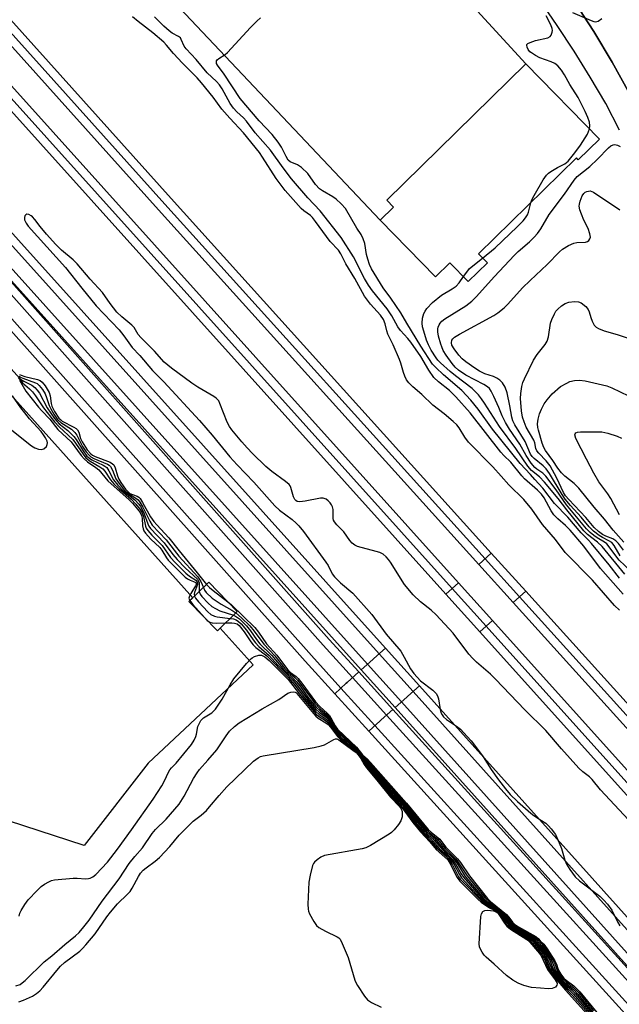
# Model space of a CAD drawing. Units: inches. Extents: x 1267763 to 1273763, y 513453 to 517453.
# Drawn here: x 1271744 to 1271921, y 515107 to 515397 of the extents above; entities that cross this region are included whole.
import ezdxf

# ---------------------------------------------------------------- set-up
doc = ezdxf.new("R2010")
doc.units = ezdxf.units.IN
doc.header["$MEASUREMENT"] = 0
for name, color, linetype in [('BLDG-Footprint', 5, 'Continuous'), ('TRANS-Hidden Railroad Centerline-Metro', 1, 'Continuous'), ('TRANS-Parking Lot', 4, 'Continuous'), ('TRANS-Railroad Bed', 1, 'Continuous'), ('TRANS-Railroad Centerline', 1, 'Continuous'), ('TRANS-Road', 130, 'Continuous'), ('TRANS-Street Sidewalk', 7, 'Continuous'), ('Undefined', 1, 'Continuous')]:
    doc.layers.add(name, color=color, linetype=linetype)

msp = doc.modelspace()

# ---------------------------------------------------------------- linework, layer by layer
at = {"layer": 'BLDG-Footprint'}
for points, elevation in [([(1271914.7, 515362.25), (1271908.45, 515356.13), (1271907.92, 515356.68), (1271879.04, 515328.39), (1271881.63, 515325.75), (1271876.01, 515320.24), (1271870.57, 515325.79), (1271866.33, 515321.64), (1271849.98, 515338.33), (1271853.92, 515342.19), (1271851.92, 515344.24), (1271892.96, 515384.44)], 435.94), ([(1271807.84, 515222.88), (1271801.97, 515217.16), (1271793.57, 515225.8), (1271799.45, 515231.51)], 448.76)]:
    msp.add_lwpolyline(points, close=True, dxfattribs=dict(at, elevation=elevation))
at = {"layer": 'TRANS-Hidden Railroad Centerline-Metro'}
for p, q in [((1271880.95, 515238.44), (1271891.08, 515227.23)), ((1271871.22, 515229.7), (1271881.3, 515218.5)), ((1271849.71, 515210.4), (1271859.73, 515199.25)), ((1271846.29, 515207.32), (1271856.31, 515196.17)), ((1271841.83, 515203.37), (1271851.88, 515192.29)), ((1271838.43, 515200.27), (1271848.47, 515189.2))]:
    msp.add_line(p, q, dxfattribs=at)
at = {"layer": 'TRANS-Parking Lot'}
msp.add_lwpolyline([(1271870.93, 515408.58), (1271892.96, 515384.44), (1271851.92, 515344.24), (1271853.92, 515342.19), (1271849.98, 515338.33), (1271782.38, 515410.03)], dxfattribs=at)
msp.add_polyline3d([(1271669.79, 515366.2, 0), (1271794.73, 515226.92, 0), (1271793.57, 515225.8, 0), (1271801.97, 515217.16, 0), (1271802.77, 515217.94, 0), (1271812.5, 515207.1, 0), (1271781.57, 515178.1, 0), (1271762.71, 515153.78, 0), (1271709.2, 515171.25, 0)], dxfattribs=at)
at = {"layer": 'TRANS-Railroad Bed'}
for points in [[(1271882.8, 515240.12), (1271879.09, 515236.77), (1271784.57, 515341.38), (1270649.3, 516606.21), (1270607.84, 516653.61), (1270597.37, 516666.04), (1270571.66, 516696.52), (1270568.81, 516699.89), (1270547.79, 516725.67), (1270549.73, 516727.25), (1270551.67, 516728.83), (1270572.66, 516703.09), (1270575.48, 516699.74), (1270601.19, 516669.26), (1270611.64, 516656.87), (1270653.04, 516609.53), (1271788.29, 515344.72)], [(1271873.08, 515231.37), (1271869.36, 515228.03), (1271704.81, 515410.92), (1270668.75, 516564.09), (1270621.88, 516615.68), (1270590.88, 516651.33), (1270590.84, 516651.37), (1270580.74, 516663.57), (1270556.37, 516693.03), (1270553.71, 516696.23), (1270536.62, 516716.87), (1270536.59, 516716.92), (1270531.73, 516723.1), (1270535.65, 516726.19), (1270540.5, 516720.04), (1270557.57, 516699.42), (1270560.22, 516696.21), (1270584.6, 516666.76), (1270594.67, 516654.59), (1270625.63, 516618.99), (1270672.46, 516567.45), (1271708.53, 515414.26)], [(1271892.94, 515228.9), (1271889.23, 515225.55), (1271879.09, 515236.77), (1271882.8, 515240.12)], [(1271883.16, 515220.17), (1271879.44, 515216.83), (1271869.36, 515228.03), (1271873.08, 515231.37)], [(1272096.25, 515003.9), (1272092.54, 515000.55), (1271889.23, 515225.55), (1271892.94, 515228.9)], [(1272072.29, 515010.01), (1272068.57, 515006.67), (1271879.44, 515216.83), (1271883.16, 515220.17)], [(1271861.59, 515200.92), (1271858.17, 515197.84), (1271857.87, 515197.58), (1271854.45, 515194.5), (1271844.43, 515205.65), (1271847.85, 515208.73), (1271848.15, 515209), (1271851.57, 515212.07)], [(1271853.73, 515193.97), (1271850.32, 515190.88), (1271850.03, 515190.61), (1271846.62, 515187.52), (1271836.58, 515198.59), (1271839.98, 515201.68), (1271840.28, 515201.95), (1271843.69, 515205.05)], [(1271861.59, 515200.92), (1272021.37, 515023.02), (1272017.95, 515019.95), (1272017.65, 515019.68), (1272014.44, 515016.8), (1272014.22, 515016.61), (1272000.18, 515032.24), (1271996.91, 515029.28), (1271996.62, 515029.01), (1271993.21, 515025.92), (1271846.62, 515187.52), (1271850.03, 515190.61), (1271850.32, 515190.88), (1271853.73, 515193.97), (1271974.92, 515060.37), (1271854.45, 515194.5), (1271857.87, 515197.58), (1271858.17, 515197.84)]]:
    msp.add_lwpolyline(points, close=True, dxfattribs=at)
msp.add_polyline3d([(1270965.14, 516210.75, 0), (1271365.54, 515752.44, 0), (1271851.57, 515212.07, 0), (1271848.15, 515209, 0), (1271847.85, 515208.73, 0), (1271844.43, 515205.65, 0), (1271707.89, 515357.46, 0), (1271835, 515214.62, 0), (1271843.69, 515205.05, 0), (1271840.28, 515201.95, 0), (1271839.98, 515201.68, 0), (1271836.58, 515198.59, 0), (1271827.86, 515208.2, 0), (1271614.27, 515448.23, 0), (1271544.54, 515523.7, 0), (1271473.52, 515597.91, 0), (1271329.63, 515740.67, 0), (1271040.4, 516036.75, 0), (1271040.33, 516036.83, 0), (1270911.16, 516181.56, 0)], dxfattribs=at)
at = {"layer": 'TRANS-Railroad Centerline'}
for p, q in [((1272094.39, 515002.22), (1271891.08, 515227.23)), ((1271881.3, 515218.5), (1272070.43, 515008.34)), ((1272019.51, 515021.35), (1271859.73, 515199.25)), ((1272016.08, 515018.28), (1271856.31, 515196.17)), ((1271851.88, 515192.29), (1271998.47, 515030.69)), ((1271848.47, 515189.2), (1271995.06, 515027.6))]:
    msp.add_line(p, q, dxfattribs=at)
for points in [[(1271846.29, 515207.32), (1271360.23, 515747.74), (1270951.81, 516215.22), (1270750.49, 516438.16), (1270615.89, 516581.26), (1270584.26, 516612.62), (1270550.37, 516645.84), (1270537.61, 516660.01), (1270514.89, 516685.21), (1270512.16, 516688.24), (1270505.12, 516696.06), (1270486.86, 516717.05), (1270461.38, 516746.34), (1270418.52, 516797.38), (1270376.57, 516849.15), (1270335.5, 516901.69), (1270204.46, 517084.14), (1270161.6, 517149.76), (1270131.07, 517198.66), (1270101.41, 517248.09), (1270072.61, 517298.02), (1270044.69, 517348.44), (1270017.65, 517399.35), (1269990.49, 517452.77)], [(1271849.71, 515210.4), (1271363.67, 515750.79), (1270955.24, 516218.27), (1270753.87, 516441.28), (1270619.19, 516584.47), (1270587.49, 516615.9), (1270553.7, 516649.02), (1270543.23, 516660.64), (1270520.1, 516686.3), (1270517.38, 516689.32), (1270508.56, 516699.11), (1270492.21, 516717.92), (1270464.88, 516749.33), (1270422.08, 516800.3), (1270380.17, 516852.02), (1270339.18, 516904.45), (1270208.26, 517086.74), (1270165.48, 517152.24), (1270135, 517201.07), (1270105.37, 517250.42), (1270076.62, 517300.28), (1270048.73, 517350.64), (1270021.74, 517401.47), (1269995.63, 517452.77)], [(1270549.73, 516727.25), (1270570.73, 516701.49), (1270573.57, 516698.13), (1270599.28, 516667.65), (1270609.74, 516655.24), (1270651.17, 516607.87), (1271786.43, 515343.05), (1271880.95, 515238.44)], [(1270533.69, 516724.64), (1270538.55, 516718.47), (1270555.64, 516697.83), (1270558.29, 516694.62), (1270582.67, 516665.17), (1270592.76, 516652.97), (1270623.75, 516617.34), (1270670.6, 516565.77), (1271706.67, 515412.59), (1271871.22, 515229.7)], [(1271841.83, 515203.37), (1271833.14, 515212.94), (1271619.54, 515452.99), (1271549.71, 515528.56), (1271478.56, 515602.91), (1271334.68, 515745.67), (1271045.55, 516041.64), (1270916.45, 516186.3)], [(1271838.43, 515200.27), (1271829.72, 515209.87), (1271616.13, 515449.9), (1271546.36, 515525.41), (1271475.28, 515599.68), (1271331.41, 515742.43), (1271042.19, 516038.5), (1270913.02, 516183.23)]]:
    msp.add_lwpolyline(points, dxfattribs=at)
at = {"layer": 'TRANS-Road'}
msp.add_lwpolyline([(1271969.56, 515372.44), (1271932.75, 515356.84), (1271928.35, 515366.39), (1271923.53, 515375.75), (1271921.05, 515380.38), (1271918.43, 515384.94), (1271913.06, 515393.99), (1271907.3, 515402.78), (1271904.34, 515407.14), (1271901.26, 515411.4), (1271894.98, 515419.83), (1271887.21, 515429.33), (1271886.02, 515430.75), (1271922.12, 515464.16), (1271942.46, 515435.09), (1271946.65, 515428.23), (1271947.98, 515425.91), (1271950.48, 515421.18), (1271952.86, 515416.38), (1271953.96, 515413.93), (1271957.09, 515406.54)], close=True, dxfattribs=at)
at = {"layer": 'TRANS-Street Sidewalk'}
for points in [[(1271920.62, 515364.86), (1271916.58, 515372.73), (1271911.99, 515380.53), (1271907.21, 515388.21), (1271902.24, 515395.78), (1271897.09, 515403.22)], [(1271907.3, 515402.78), (1271913.06, 515393.99), (1271918.43, 515384.94), (1271921.05, 515380.38), (1271923.53, 515375.75), (1271928.35, 515366.39), (1271932.75, 515356.84), (1271934.95, 515351.72), (1271938.9, 515341.96), (1271940.73, 515337.04), (1271944.14, 515327.09), (1271945.74, 515322.08), (1271947.22, 515317.03), (1271948.64, 515311.97), (1271954.44, 515289.38), (1271963.81, 515263.64), (1271972.51, 515239.71), (1271981.35, 515216.35), (1271992.77, 515187.96), (1272009.88, 515155.53), (1272033.71, 515119.08), (1272060.91, 515083.35)]]:
    msp.add_lwpolyline(points, dxfattribs=at)
at = {"layer": 'Undefined'}
msp.add_line((1271798.18, 515221.07, 438), (1271798.98, 515220.24, 438), dxfattribs=at)
for points, elevation in [([(1271920.65, 515223.27), (1271919.19, 515224.66), (1271912.61, 515232.13), (1271904.62, 515240.3), (1271901.77, 515244.14), (1271897.93, 515248.53), (1271894.76, 515253.05), (1271892.43, 515255.95), (1271887.95, 515260.2), (1271885.73, 515262.85), (1271883.23, 515265.59), (1271876.02, 515272.88), (1271874.94, 515274.33), (1271873.31, 515277.03), (1271872.58, 515277.95), (1271871.52, 515278.95), (1271868.84, 515281.23), (1271865.56, 515283.79), (1271862.33, 515286.9), (1271859.62, 515289.17), (1271858.48, 515290.34), (1271857.81, 515291.22), (1271857.25, 515292.26), (1271856.84, 515293.37), (1271856.13, 515296.16), (1271855.75, 515297.25), (1271853.8, 515301.56), (1271852.24, 515304.68), (1271851.93, 515305.7), (1271851.5, 515307.76), (1271851, 515309.05), (1271850.07, 515310.34), (1271847.13, 515313.52), (1271845.37, 515315.94), (1271842.49, 515321.14), (1271839.88, 515325.48), (1271838.42, 515328.39), (1271837.73, 515329.47), (1271835.28, 515332.05), (1271830.95, 515337.97), (1271830.03, 515339.11), (1271829.42, 515339.69), (1271827.48, 515341.05), (1271826.7, 515341.73), (1271821.96, 515347.06), (1271819.27, 515350.66), (1271815.31, 515356.96), (1271814.36, 515358.3), (1271809.69, 515364.11), (1271805.62, 515368.42), (1271803.32, 515371.12), (1271800.73, 515374.62), (1271797.32, 515378.9), (1271795.96, 515380.36), (1271791.65, 515384.67), (1271789.06, 515387.48), (1271786.99, 515389.97), (1271786.15, 515390.83), (1271782.89, 515393.64), (1271778.56, 515396.94), (1271776.92, 515398.35)], 430), ([(1271921.75, 515227.98), (1271915.03, 515235.53), (1271910.09, 515242.11), (1271906.03, 515246.85), (1271904.73, 515248.22), (1271902.39, 515250.23), (1271901.26, 515251.43), (1271900.45, 515252.57), (1271898.36, 515256.43), (1271897.63, 515257.49), (1271896.4, 515258.71), (1271892.58, 515262.05), (1271891.81, 515262.87), (1271888.54, 515266.9), (1271886.49, 515268.94), (1271885.64, 515269.9), (1271876.58, 515281.5), (1271872.28, 515286.23), (1271870.48, 515288.08), (1271867.19, 515290.64), (1271865.88, 515291.94), (1271864.34, 515294.03), (1271861.96, 515298.11), (1271859.05, 515302.3), (1271858.19, 515303.42), (1271856.02, 515305.83), (1271855.18, 515306.9), (1271853.41, 515310.11), (1271852.03, 515312.19), (1271847.77, 515317.5), (1271846.56, 515319.13), (1271845.39, 515321.1), (1271842.15, 515327.47), (1271838.46, 515333.24), (1271832.32, 515341.07), (1271828.69, 515344.9), (1271823.86, 515350.55), (1271821.36, 515353.74), (1271817.66, 515358.95), (1271813.07, 515364.07), (1271810.57, 515367.52), (1271809.63, 515368.49), (1271807.67, 515370.29), (1271806.7, 515371.37), (1271805.7, 515372.78), (1271803.34, 515377.1), (1271802.59, 515378.25), (1271801.72, 515379.27), (1271798.95, 515381.79), (1271795.7, 515385.72), (1271792.79, 515388.84), (1271792.19, 515389.72), (1271791.33, 515391.68), (1271791.05, 515392.12), (1271790.54, 515392.55), (1271788.66, 515393.53), (1271787.73, 515394.2), (1271786.2, 515395.55), (1271783.4, 515398.29)], 432), ([(1271920.58, 515232.69), (1271917.53, 515236.66), (1271912.39, 515242.9), (1271911.46, 515243.92), (1271909.29, 515246.05), (1271905.38, 515250.72), (1271901.46, 515254.72), (1271897.97, 515259.29), (1271895.68, 515261.8), (1271894.37, 515263.34), (1271891.3, 515266.57), (1271883.15, 515276.65), (1271878.87, 515282.58), (1271876.77, 515285.22), (1271874.05, 515288.03), (1271868.65, 515292.68), (1271866.39, 515294.82), (1271865.43, 515295.84), (1271861.98, 515301.17), (1271857.83, 515307.99), (1271856.13, 515310.98), (1271853.17, 515315.28), (1271850.86, 515318.4), (1271847.48, 515323.99), (1271846.85, 515325.27), (1271846.33, 515326.85), (1271846.01, 515328.21), (1271845.48, 515331.42), (1271845.02, 515332.78), (1271844.38, 515334.07), (1271843.1, 515336.02), (1271839.74, 515341.73), (1271838.51, 515343.17), (1271837.02, 515344.57), (1271836.05, 515345.23), (1271832.98, 515346.95), (1271832.06, 515347.62), (1271830.96, 515348.84), (1271828.64, 515352.06), (1271826.77, 515353.9), (1271825.61, 515354.68), (1271823.49, 515355.52), (1271822.89, 515356.03), (1271822.23, 515357.08), (1271820.9, 515359.88), (1271819.93, 515361.33), (1271818.09, 515363.62), (1271814.26, 515367.65), (1271808.65, 515374.23), (1271803.94, 515381.38), (1271801.96, 515384.07), (1271801.74, 515384.53), (1271801.66, 515384.98), (1271801.74, 515385.35), (1271801.94, 515385.66), (1271802.4, 515386.05), (1271804.29, 515387.18), (1271804.96, 515387.76), (1271811.74, 515395.2), (1271813.6, 515397.07), (1271814.69, 515398.03)], 434), ([(1271911.75, 515365.25), (1271911.86, 515366.16), (1271911.73, 515367.27), (1271911.3, 515368.59), (1271910.51, 515370.42), (1271908.46, 515374.52), (1271905.92, 515378.38), (1271904.44, 515381.17), (1271903.48, 515382.58), (1271902.38, 515383.89), (1271901.52, 515384.59), (1271900.47, 515385.05), (1271897.16, 515386.24), (1271895.85, 515386.9), (1271894.61, 515387.66), (1271894.18, 515388.03), (1271893.7, 515388.67), (1271893.37, 515389.35), (1271893.25, 515389.98), (1271893.3, 515390.16), (1271893.56, 515390.46), (1271894.22, 515390.8), (1271895.84, 515391.32), (1271899.49, 515392.16), (1271900.15, 515392.53), (1271900.44, 515392.9), (1271900.78, 515393.83), (1271900.83, 515394.33), (1271900.77, 515394.86), (1271900.35, 515395.94), (1271898.94, 515398.59)], 436), ([(1271906.78, 515399.63), (1271912.24, 515397.25), (1271913.05, 515396.98), (1271913.58, 515396.89), (1271914.31, 515397.06), (1271915.45, 515397.86)], 436), ([(1271894.43, 515343.46), (1271894.77, 515344.32), (1271895.47, 515345.61), (1271898.13, 515350.2), (1271899.1, 515351.66), (1271899.7, 515352.25), (1271900.4, 515352.74), (1271902.37, 515353.92), (1271904.54, 515354.98), (1271905.43, 515355.75), (1271907.44, 515358.22), (1271909.09, 515360.49), (1271911.13, 515363.71), (1271911.51, 515364.49), (1271911.75, 515365.25)], 436), ([(1271923.88, 515234.82), (1271920.54, 515238.05), (1271916.87, 515242.81), (1271916.18, 515243.34), (1271914.01, 515244.64), (1271913.06, 515245.3), (1271911.95, 515246.22), (1271910.92, 515247.24), (1271904.95, 515254.35), (1271901.89, 515258.8), (1271898.84, 515262.8), (1271897.99, 515263.69), (1271896.22, 515264.84), (1271895.61, 515265.32), (1271894.54, 515266.64), (1271893.12, 515268.86), (1271891.23, 515272.23), (1271888.19, 515276.71), (1271886.98, 515278.65), (1271885.99, 515280.64), (1271885.05, 515283.08), (1271883.55, 515286.32), (1271882.74, 515287.91), (1271882.25, 515288.63), (1271881.67, 515289.16), (1271880.55, 515289.86), (1271875.24, 515292.58), (1271873.16, 515294.06), (1271872.15, 515294.99), (1271871.25, 515296.01), (1271869.51, 515298.49), (1271868.64, 515299.9), (1271868.15, 515300.93), (1271867.88, 515301.72), (1271867.24, 515304.14), (1271867, 515305.43), (1271866.97, 515306.28), (1271867.07, 515306.79), (1271867.37, 515307.5), (1271867.67, 515307.92), (1271868.21, 515308.5), (1271869.05, 515309.2), (1271875.26, 515313.03), (1271877.07, 515314.45), (1271878.28, 515315.7), (1271883.74, 515321.74), (1271889.58, 515327.95), (1271890.76, 515329.06), (1271894.04, 515331.9), (1271895.47, 515333.29), (1271896.39, 515334.38), (1271897.38, 515335.76), (1271899.87, 515339.96), (1271904.4, 515346), (1271907.21, 515350.18), (1271908.09, 515351.21), (1271911.85, 515354.21), (1271914.15, 515356.35), (1271917.42, 515359.68), (1271918.07, 515360.23), (1271918.77, 515360.59), (1271919.28, 515360.63), (1271920.08, 515360.46), (1271920.83, 515360.09)], 438), ([(1271920.86, 515239.32), (1271919.02, 515242.32), (1271918.31, 515243.18), (1271917.5, 515243.75), (1271915.59, 515244.69), (1271914.61, 515245.28), (1271912.99, 515246.56), (1271911.7, 515247.85), (1271909.28, 515250.73), (1271906.14, 515254.18), (1271904.63, 515255.98), (1271903.69, 515257.38), (1271899.93, 515263.6), (1271899.02, 515264.93), (1271898.12, 515265.87), (1271895.41, 515268.03), (1271894.81, 515268.64), (1271894.37, 515269.28), (1271892.74, 515273.03), (1271889.73, 515277.92), (1271889.13, 515279.12), (1271888.85, 515280.17), (1271888.26, 515283.57), (1271887.46, 515287.36), (1271886.84, 515289.03), (1271886.14, 515290.32), (1271885.36, 515291.1), (1271884.45, 515291.73), (1271883.44, 515292.16), (1271880.88, 515293.03), (1271879.36, 515293.75), (1271877.89, 515294.64), (1271875.28, 515296.52), (1271874.15, 515297.44), (1271873.21, 515298.48), (1271871.81, 515300.36), (1271871.17, 515301.5), (1271871.03, 515302.16), (1271871.14, 515302.89), (1271871.4, 515303.3), (1271871.96, 515303.81), (1271873.39, 515304.68), (1271883.57, 515310.2), (1271884.76, 515311.02), (1271886.6, 515312.5), (1271887.68, 515313.55), (1271892.03, 515318.36), (1271894.29, 515320.58), (1271899.29, 515325.25), (1271902.91, 515329.01), (1271903.77, 515329.8), (1271905.55, 515330.87), (1271907.17, 515331.59), (1271908.02, 515331.74), (1271910.61, 515331.83), (1271911.2, 515332.03), (1271911.59, 515332.36), (1271911.87, 515332.8), (1271912.03, 515333.3), (1271911.91, 515334.3), (1271911.34, 515335.85), (1271910.13, 515338.35), (1271909.39, 515340.12), (1271908.94, 515341.43), (1271908.76, 515342.5), (1271908.78, 515343.05), (1271908.97, 515343.91), (1271909.62, 515345.56), (1271910.09, 515346.25), (1271910.5, 515346.57), (1271910.96, 515346.8), (1271911.44, 515346.94), (1271911.93, 515346.97), (1271912.44, 515346.84), (1271912.93, 515346.59), (1271920.7, 515341.34)], 440), ([(1271880.24, 515327.17), (1271883.93, 515330.17), (1271890.46, 515336.32), (1271892.24, 515338.15), (1271892.91, 515338.98), (1271893.45, 515339.91), (1271893.73, 515340.72), (1271894.43, 515343.46)], 436), ([(1271926.01, 515158.44), (1271915.05, 515170.3), (1271912.59, 515173.33), (1271911.81, 515174.05), (1271909.81, 515175.58), (1271908.64, 515176.69), (1271903.5, 515182.38), (1271898.85, 515187.77), (1271892.68, 515193.81), (1271884.02, 515202.95), (1271882.57, 515204.35), (1271878.39, 515207.95), (1271877.34, 515208.97), (1271876.2, 515210.32), (1271871.55, 515216.48), (1271866.5, 515221.92), (1271865.03, 515223.27), (1271861.86, 515225.75), (1271859.69, 515227.76), (1271857.19, 515230.86), (1271853.05, 515237.39), (1271852.44, 515238.24), (1271851.79, 515238.97), (1271850.86, 515239.75), (1271849.95, 515240.25), (1271848.82, 515240.62), (1271843.31, 515242.09), (1271842.5, 515242.44), (1271841.71, 515243.03), (1271841.03, 515243.82), (1271839.28, 515246.39), (1271837.19, 515248.41), (1271836.5, 515249.29), (1271836.28, 515249.79), (1271836.18, 515250.34), (1271836.12, 515252.97), (1271835.98, 515253.8), (1271835.69, 515254.39), (1271835.23, 515254.98), (1271834.67, 515255.54), (1271834.05, 515256), (1271833.15, 515256.33), (1271832.35, 515256.33), (1271827.9, 515255.42), (1271826.25, 515255.21), (1271825.52, 515255.32), (1271825.12, 515255.58), (1271824.78, 515255.96), (1271824.39, 515256.66), (1271823.68, 515259.42), (1271823.46, 515259.91), (1271823.12, 515260.34), (1271822.03, 515261.26), (1271818.02, 515264.17), (1271816.31, 515265.63), (1271812.34, 515269.48), (1271810.71, 515271.17), (1271809.16, 515272.91), (1271806.22, 515276.47), (1271805.57, 515277.42), (1271804.89, 515278.73), (1271802.74, 515284.21), (1271802.36, 515284.99), (1271802.05, 515285.45), (1271801.65, 515285.83), (1271800.95, 515286.32), (1271796.17, 515289.1), (1271794.47, 515290.2), (1271788.41, 515294.62), (1271786.23, 515296.44), (1271783.38, 515299.7), (1271779.35, 515303.7), (1271778.64, 515304.64), (1271777.37, 515306.63), (1271776.75, 515307.38), (1271773.75, 515309.82), (1271772.29, 515311.21), (1271770.32, 515313.75), (1271768.11, 515317), (1271764.39, 515320.92), (1271760.59, 515325.48), (1271759.44, 515326.62), (1271755.99, 515329.52), (1271754.34, 515331.18), (1271751.52, 515334.21), (1271749.68, 515336.43), (1271748.08, 515338.53), (1271747.37, 515339.3), (1271746.99, 515339.63), (1271746.35, 515339.97), (1271745.74, 515340.07), (1271745.42, 515339.92), (1271745.19, 515339.57), (1271745.06, 515339.12), (1271745.1, 515338.39), (1271745.53, 515337.46), (1271746.15, 515336.57), (1271757.13, 515324.35), (1271761.97, 515318.27), (1271766.24, 515313.09), (1271772.95, 515305.94), (1271774.32, 515304.23), (1271776.84, 515300.72), (1271779.08, 515298.45), (1271782.83, 515294.01), (1271786.14, 515290.6), (1271796.72, 515279.24), (1271800.44, 515274.94), (1271805.69, 515268.54), (1271807.85, 515266.16), (1271812.72, 515261.04), (1271818.92, 515254.05), (1271820.31, 515252.79), (1271824.06, 515250.03), (1271825.26, 515248.96), (1271826, 515248.16), (1271827.37, 515246.43), (1271834.01, 515237.39), (1271834.61, 515236.42), (1271835.88, 515234.01), (1271836.48, 515233.12), (1271838.29, 515231.35), (1271841.91, 515228.25), (1271847.52, 515222.03), (1271851.73, 515216.21), (1271856.07, 515211.12), (1271857.13, 515209.39), (1271858.91, 515205.94), (1271859.94, 515204.53), (1271861.95, 515202.42), (1271865.5, 515199.69), (1271866.48, 515198.69), (1271866.9, 515198.02), (1271867.23, 515197.06), (1271867.73, 515193.93), (1271867.94, 515193.11), (1271868.27, 515192.41), (1271868.71, 515191.8), (1271869.59, 515191.05), (1271872.53, 515189.07), (1271873.67, 515188.16), (1271874.71, 515187.11), (1271876.86, 515184.67), (1271878.17, 515183.06), (1271880.44, 515179.96), (1271882.8, 515176.29), (1271884.94, 515173.21), (1271886.95, 515170.53), (1271888.38, 515168.9), (1271890.48, 515166.85), (1271894.43, 515163.36), (1271895.36, 515162.64), (1271897.65, 515161.23), (1271898.84, 515160.4), (1271899.72, 515159.66), (1271900.5, 515158.76), (1271901.7, 515157.06), (1271902.84, 515154.64), (1271903.48, 515152.98), (1271904.46, 515149.54), (1271904.97, 515148.29), (1271905.93, 515146.78), (1271907.55, 515144.63), (1271908.81, 515143.43), (1271914.78, 515138.83), (1271916.04, 515137.66), (1271917.09, 515136.51), (1271918.39, 515134.7), (1271920.04, 515131.35), (1271920.75, 515130.16)], 428), ([(1271874.61, 515321.67), (1271875.56, 515323.02), (1271876.41, 515324.04), (1271880.24, 515327.17)], 436), ([(1271922.24, 515233.93), (1271915.49, 515242.03), (1271914.12, 515243.31), (1271911.16, 515245.63), (1271910.07, 515246.68), (1271905.11, 515252.83), (1271902.53, 515256.19), (1271898.49, 515260.99), (1271897.03, 515262.57), (1271894.67, 515264.52), (1271893.53, 515265.78), (1271890, 515270.95), (1271885.25, 515277.42), (1271880.78, 515284.33), (1271879.87, 515285.66), (1271878.98, 515286.77), (1271878.07, 515287.76), (1271877.1, 515288.65), (1271872.25, 515292.38), (1271870.67, 515293.69), (1271867.81, 515296.23), (1271867.02, 515297.04), (1271866.5, 515297.7), (1271865.05, 515299.99), (1271864.23, 515301.53), (1271863.7, 515302.88), (1271862.88, 515305.54), (1271862.54, 515306.89), (1271862.41, 515307.98), (1271862.54, 515309.39), (1271862.86, 515310.77), (1271863.25, 515311.52), (1271863.77, 515312.23), (1271865.48, 515314.08), (1271868.07, 515316.23), (1271871.21, 515318.06), (1271872.42, 515318.87), (1271873.33, 515319.85), (1271874.61, 515321.67)], 436), ([(1271921.81, 515240.98), (1271920.28, 515242.98), (1271919.52, 515243.74), (1271918.61, 515244.3), (1271916.54, 515245.13), (1271915.64, 515245.57), (1271914.46, 515246.46), (1271913.15, 515247.68), (1271910.7, 515250.56), (1271905.67, 515255.89), (1271904.7, 515257.02), (1271904.14, 515257.94), (1271902.16, 515262.24), (1271900.18, 515265.83), (1271899.03, 515267.36), (1271896.78, 515269.54), (1271896.24, 515270.3), (1271895.98, 515271), (1271895.59, 515272.62), (1271895.32, 515273.38), (1271893.11, 515277.28), (1271892.46, 515278.86), (1271892.03, 515280.22), (1271891.71, 515282.09), (1271891.39, 515285.76), (1271891.5, 515287.23), (1271891.84, 515289.28), (1271892.12, 515290.42), (1271892.56, 515291.5), (1271895.27, 515297), (1271896.34, 515298.69), (1271898.7, 515301.63), (1271899.25, 515302.61), (1271899.63, 515303.96), (1271900.29, 515307.96), (1271900.66, 515309.07), (1271901.42, 515310.7), (1271901.87, 515311.46), (1271902.41, 515312.11), (1271903.46, 515313.02), (1271904.6, 515313.79), (1271905.67, 515314.12), (1271907.39, 515314.31), (1271908.51, 515314.26), (1271909.29, 515313.96), (1271910.69, 515312.89), (1271911.42, 515312.01), (1271911.72, 515311.25), (1271912.14, 515309.6), (1271912.52, 515308.54), (1271913.14, 515307.33), (1271913.69, 515306.75), (1271914.42, 515306.35), (1271916.06, 515305.72), (1271919.94, 515304.64), (1271926.61, 515302.3)], 442), ([(1271740.02, 515295.63), (1271743.91, 515291.44), (1271744.83, 515290.83), (1271747.18, 515289.65), (1271748.07, 515288.97), (1271748.82, 515288.16), (1271749.49, 515287.27), (1271751.78, 515283), (1271752.78, 515281.38), (1271753.88, 515279.82), (1271755.31, 515278.25), (1271757.84, 515276.25), (1271759.62, 515274.53), (1271760.31, 515273.58), (1271762.32, 515270.29), (1271763.48, 515268.75), (1271764.21, 515268.1), (1271764.93, 515267.63), (1271768.31, 515266.03), (1271768.79, 515265.75), (1271769.31, 515265.32), (1271769.93, 515264.42), (1271771.33, 515261.73), (1271772.55, 515260.14), (1271773.93, 515258.7), (1271777.57, 515255.78), (1271778.75, 515254.55), (1271779.26, 515253.89), (1271779.82, 515252.92), (1271780.41, 515251.65), (1271781.43, 515248.71), (1271781.78, 515248.04), (1271782.26, 515247.38), (1271786.28, 515243.14), (1271788.82, 515239.69), (1271790.11, 515238.2), (1271792.47, 515235.72), (1271796.09, 515232.39), (1271796.44, 515231.78), (1271796.58, 515231.33), (1271796.62, 515228.76)], 434), ([(1271743.15, 515291.94), (1271744.43, 515290.38), (1271746.55, 515288.58), (1271747.45, 515287.65), (1271748.31, 515286.51), (1271750.71, 515282.93), (1271753.9, 515278.88), (1271755.25, 515277.34), (1271759.29, 515273.62), (1271760.1, 515272.56), (1271762.33, 515269.25), (1271763.16, 515268.23), (1271764.4, 515267.23), (1271767.33, 515265.58), (1271768.16, 515264.99), (1271768.72, 515264.32), (1271770.43, 515261.7), (1271771.44, 515260.5), (1271772.85, 515259.14), (1271776.54, 515255.99), (1271777.91, 515254.55), (1271779.22, 515252.95), (1271779.76, 515251.96), (1271780.12, 515250.89), (1271780.73, 515248.02), (1271780.97, 515247.46), (1271781.46, 515246.74), (1271782.65, 515245.4), (1271785.72, 515242.3), (1271788.13, 515238.84), (1271789.52, 515237.3), (1271792.68, 515234.14), (1271793.77, 515233.3), (1271795.58, 515232.14), (1271796.02, 515231.66), (1271796.13, 515231.35), (1271796.11, 515230.86), (1271795.22, 515228.44), (1271795.14, 515227.95), (1271795.21, 515227.39)], 436), ([(1271743.47, 515292.32), (1271744.05, 515291.92), (1271744.56, 515291.69), (1271748.31, 515290.38), (1271748.78, 515290.1), (1271749.42, 515289.52), (1271750.33, 515288.35), (1271751.13, 515287.09), (1271751.57, 515286.01), (1271752.36, 515283.65), (1271752.81, 515282.64), (1271753.69, 515281.11), (1271754.73, 515279.64), (1271755.76, 515278.67), (1271758.91, 515276.64), (1271759.86, 515275.71), (1271760.47, 515274.85), (1271762.17, 515271.59), (1271763.26, 515269.96), (1271764.12, 515268.95), (1271764.66, 515268.53), (1271765.54, 515268.04), (1271769.57, 515266.34), (1271770.03, 515266.04), (1271770.44, 515265.64), (1271771.02, 515264.59), (1271772.01, 515262.05), (1271772.94, 515260.61), (1271774.24, 515259), (1271775.07, 515258.17), (1271776.02, 515257.46), (1271777.9, 515256.33), (1271778.55, 515255.78), (1271779.13, 515255.15), (1271780.02, 515253.67), (1271782.02, 515249.56), (1271782.76, 515248.37), (1271786.85, 515244), (1271790.61, 515239.2), (1271796.24, 515233.09), (1271797.12, 515231.74), (1271797.83, 515229.94)], 432), ([(1271743.56, 515292.81), (1271744.06, 515292.56), (1271745.16, 515292.22), (1271748.89, 515291.34), (1271749.67, 515291.03), (1271750.31, 515290.53), (1271751.16, 515289.41), (1271752.33, 515287.44), (1271752.67, 515286.46), (1271752.94, 515284.28), (1271753.13, 515283.5), (1271753.92, 515281.91), (1271755.22, 515279.92), (1271755.75, 515279.39), (1271756.21, 515279.06), (1271759.57, 515277.3), (1271760.27, 515276.83), (1271760.66, 515276.45), (1271761.06, 515275.74), (1271761.59, 515273.88), (1271762.03, 515272.92), (1271763.56, 515270.53), (1271764.58, 515269.37), (1271765.16, 515268.98), (1271765.95, 515268.61), (1271770.33, 515266.91), (1271771.05, 515266.47), (1271771.38, 515266.15), (1271771.83, 515265.3), (1271772.53, 515262.9), (1271772.9, 515261.94), (1271773.5, 515260.93), (1271774.88, 515259), (1271775.64, 515258.13), (1271776.16, 515257.72), (1271778.31, 515256.91), (1271778.75, 515256.62), (1271779.14, 515256.25), (1271779.91, 515255.08), (1271782.26, 515250.8), (1271783.22, 515249.4), (1271784.06, 515248.41), (1271787.62, 515244.65), (1271790.7, 515240.75), (1271796.05, 515234.31), (1271798.78, 515230.86)], 430), ([(1271743.58, 515291.1), (1271745.48, 515287.84), (1271749.19, 515283.16), (1271750.17, 515282.04), (1271752.53, 515279.59), (1271754.85, 515276.57), (1271758.85, 515272.91), (1271761.81, 515268.93), (1271762.67, 515267.89), (1271763.64, 515267.02), (1271766.12, 515265.36), (1271767, 515264.68), (1271769.61, 515261.47), (1271775.96, 515255.86), (1271776.89, 515254.88), (1271778.44, 515253.05), (1271779.14, 515252.1), (1271779.59, 515251.19), (1271779.75, 515250.37), (1271779.91, 515248.11), (1271780.05, 515247.29), (1271780.31, 515246.64), (1271780.78, 515245.95), (1271782.32, 515244.25), (1271784.98, 515241.71), (1271785.58, 515240.94), (1271786.94, 515238.69), (1271787.45, 515237.98), (1271791.15, 515234.24), (1271792.43, 515233.03), (1271793.12, 515232.49), (1271793.91, 515232.08), (1271795.39, 515231.57), (1271795.68, 515231.34), (1271795.7, 515230.88), (1271795.51, 515230.44), (1271794.1, 515228.19), (1271793.71, 515227.43), (1271793.59, 515226.76), (1271793.86, 515226.08)], 438), ([(1271921.89, 515243.3), (1271918.78, 515246.86), (1271916.24, 515250.14), (1271913.11, 515253.63), (1271908.65, 515259.22), (1271907.2, 515260.64), (1271904.51, 515262.79), (1271903.54, 515263.82), (1271902.47, 515265.14), (1271900.92, 515267.45), (1271898.79, 515270.38), (1271898.31, 515271.23), (1271897.81, 515272.54), (1271896.68, 515276.35), (1271896.51, 515277.17), (1271896.46, 515278.24), (1271896.6, 515279.61), (1271897.02, 515281.2), (1271897.57, 515282.54), (1271898.39, 515284.14), (1271899.24, 515285.34), (1271900.78, 515287.14), (1271903.18, 515289.22), (1271905.07, 515290.29), (1271905.97, 515290.69), (1271907.36, 515291), (1271908.78, 515291.14), (1271910.51, 515290.93), (1271916.84, 515289.49), (1271918.36, 515288.89), (1271925.78, 515285.31)], 444), ([(1271740.85, 515276.77), (1271747.1, 515271.72), (1271748.12, 515271.17), (1271749.2, 515270.81), (1271750, 515270.71), (1271750.73, 515270.91), (1271751.5, 515271.54), (1271751.79, 515272.16), (1271751.81, 515272.61), (1271751.71, 515273.09), (1271751.28, 515274.12), (1271750.71, 515275.04), (1271749.99, 515275.97), (1271746.58, 515279.74), (1271745.13, 515281.48), (1271743.96, 515283.01), (1271741.55, 515286.47)], 438), ([(1271920.58, 515251.42), (1271918.11, 515256.2), (1271917.18, 515257.61), (1271914.57, 515261.16), (1271913.08, 515263.67), (1271910.86, 515267.83), (1271907.77, 515273.93), (1271907.45, 515274.98), (1271907.53, 515275.34), (1271907.72, 515275.58), (1271908.27, 515275.81), (1271909.11, 515275.89), (1271915.44, 515275.84), (1271917.15, 515275.53), (1271919.9, 515274.64), (1271921.22, 515274.06)], 446), ([(1271797.83, 515229.94), (1271798.2, 515229.17), (1271798.7, 515228.47), (1271800.41, 515226.85), (1271803.12, 515225.03), (1271806.22, 515223.31), (1271807.42, 515222.46)], 432), ([(1271798.78, 515230.86), (1271799.62, 515229.99), (1271800.68, 515229.06), (1271805.06, 515225.74)], 430), ([(1271793.86, 515226.08), (1271794.75, 515224.94), (1271798.18, 515221.07)], 438), ([(1271795.21, 515227.39), (1271795.52, 515226.8), (1271796.42, 515225.71), (1271799.2, 515222.73), (1271800.08, 515222.02), (1271801.09, 515221.53), (1271801.9, 515221.31), (1271805.75, 515220.83)], 436), ([(1271796.62, 515228.76), (1271796.89, 515227.98), (1271797.39, 515227.28), (1271799.24, 515225.33), (1271800.37, 515224.37), (1271801.37, 515223.75), (1271802.7, 515223.1), (1271806.74, 515221.81)], 434), ([(1271805.06, 515225.74), (1271806.14, 515224.8), (1271812.99, 515218.19), (1271814.15, 515216.75), (1271816.44, 515213.36), (1271819.52, 515209.94), (1271822.79, 515205.67), (1271823.57, 515204.9), (1271825.26, 515203.65), (1271825.82, 515203.13), (1271826.91, 515201.75), (1271830.88, 515196.24), (1271832.2, 515194.85), (1271834.47, 515192.82), (1271835.01, 515192.23), (1271835.48, 515191.51), (1271836.7, 515189.18), (1271837.43, 515188.2), (1271843.04, 515182.82), (1271844.8, 515180.55), (1271846.14, 515179.35), (1271847.11, 515178.33), (1271857.73, 515166.31), (1271864.21, 515158.55), (1271865.02, 515157.73), (1271867.59, 515155.68), (1271869.33, 515153.33), (1271872.84, 515149.86), (1271873.66, 515148.79), (1271876.35, 515144.87), (1271881.72, 515138.15), (1271882.57, 515137.34), (1271887.26, 515133.47), (1271887.99, 515132.69), (1271889.01, 515131.21), (1271889.6, 515130.62), (1271890.82, 515129.83), (1271895.95, 515126.94), (1271896.6, 515126.42), (1271897.22, 515125.73), (1271898.3, 515124.76), (1271899.31, 515123.35), (1271901.55, 515119.84), (1271902.08, 515118.82), (1271902.46, 515117.56), (1271902.75, 515116.88), (1271903.33, 515115.89), (1271904.18, 515114.72), (1271904.87, 515114.05), (1271907.11, 515112.46), (1271908.96, 515110.66), (1271913.95, 515104.53)], 430), ([(1271798.98, 515220.24), (1271799.73, 515219.72), (1271800.44, 515219.54), (1271801.57, 515219.47), (1271804.39, 515219.52)], 438), ([(1271805.75, 515220.83), (1271806.73, 515220.66), (1271807.51, 515220.39), (1271808.22, 515219.94), (1271809, 515219.21), (1271810.54, 515217.34), (1271812.48, 515214.51), (1271813.18, 515213.61), (1271814.18, 515212.58), (1271817.23, 515209.89), (1271819.79, 515207.05), (1271824.22, 515202.59), (1271825.72, 515200.81), (1271828.53, 515197.05), (1271830.92, 515194.17), (1271832.1, 515193.04), (1271834.04, 515191.65), (1271834.67, 515191.09), (1271835.2, 515190.43), (1271836.72, 515188.11), (1271837.57, 515187.04), (1271843.56, 515181.37), (1271847.92, 515176.08), (1271853.11, 515170.04), (1271857.71, 515164.89), (1271863.18, 515158.04), (1271864.14, 515157), (1271866.03, 515155.27), (1271868, 515153.02), (1271871.32, 515149.74), (1271872.25, 515148.45), (1271873.92, 515145.49), (1271874.56, 515144.52), (1271879.85, 515138.51), (1271881.4, 515137.07), (1271884.14, 515135.22), (1271885.64, 515134.01), (1271886.38, 515133.21), (1271888.2, 515130.85), (1271888.94, 515130.13), (1271890.06, 515129.38), (1271894.61, 515126.72), (1271895.33, 515126.21), (1271896.26, 515125.29), (1271897.87, 515123.44), (1271899.03, 515121.74), (1271900.07, 515119.98), (1271900.97, 515117.65), (1271901.35, 515116.93), (1271902.29, 515115.55), (1271903.4, 515114.16), (1271904.73, 515112.75), (1271906.45, 515111.23), (1271907.6, 515110.06), (1271915.48, 515100.69)], 436), ([(1271806.74, 515221.81), (1271807.59, 515221.33), (1271808.46, 515220.67), (1271810.54, 515218.6), (1271811.74, 515217.12), (1271813.49, 515214.64), (1271814.54, 515213.33), (1271818.07, 515209.84), (1271821.31, 515206.08), (1271825.22, 515202.23), (1271826.27, 515200.94), (1271829, 515197.2), (1271831.08, 515194.68), (1271832.38, 515193.44), (1271834.12, 515192.12), (1271834.73, 515191.54), (1271835.24, 515190.89), (1271836.38, 515188.97), (1271837.26, 515187.74), (1271843.62, 515181.52), (1271852.81, 515170.89), (1271857.85, 515165.21), (1271863.7, 515158), (1271864.62, 515157.06), (1271866.53, 515155.41), (1271868.71, 515152.87), (1271871.81, 515149.78), (1271872.62, 515148.7), (1271875.1, 515144.71), (1271880.54, 515138.31), (1271881.62, 515137.3), (1271884.34, 515135.33), (1271886.16, 515133.81), (1271887.14, 515132.74), (1271888.48, 515130.97), (1271889.04, 515130.39), (1271890.24, 515129.57), (1271895.31, 515126.63), (1271896.1, 515125.97), (1271897.62, 515124.36), (1271898.46, 515123.27), (1271900.19, 515120.59), (1271900.86, 515119.32), (1271901.43, 515117.7), (1271901.78, 515116.98), (1271902.53, 515115.81), (1271903.55, 515114.48), (1271904.63, 515113.33), (1271907.11, 515111.23), (1271908.32, 515109.96), (1271916.89, 515099.51)], 434), ([(1271807.42, 515222.46), (1271809.13, 515220.99), (1271811.56, 515218.61), (1271812.87, 515217.02), (1271815.63, 515213.25), (1271818.89, 515209.79), (1271821.89, 515206.05), (1271822.71, 515205.2), (1271824.93, 515203.28), (1271825.6, 515202.59), (1271830.68, 515195.8), (1271832.28, 515194.16), (1271834.2, 515192.57), (1271834.96, 515191.78), (1271835.42, 515191.11), (1271836.63, 515188.94), (1271837.34, 515187.98), (1271843.02, 515182.48), (1271844.63, 515180.51), (1271846.53, 515178.56), (1271857.68, 515165.88), (1271863.97, 515158.25), (1271864.91, 515157.31), (1271867.06, 515155.55), (1271869.19, 515152.92), (1271872.32, 515149.82), (1271873.13, 515148.75), (1271875.66, 515144.87), (1271881.03, 515138.34), (1271882.05, 515137.36), (1271885.06, 515135.02), (1271886.79, 515133.56), (1271887.68, 515132.57), (1271888.75, 515131.09), (1271889.36, 515130.47), (1271890.51, 515129.71), (1271895.76, 515126.7), (1271896.38, 515126.18), (1271898.03, 515124.49), (1271898.87, 515123.34), (1271900.88, 515120.19), (1271901.42, 515119.19), (1271901.99, 515117.52), (1271902.34, 515116.8), (1271903.22, 515115.44), (1271904.05, 515114.38), (1271904.94, 515113.53), (1271907.09, 515111.88), (1271908.64, 515110.31), (1271912.93, 515105.07)], 432), ([(1271804.39, 515219.52), (1271806.22, 515219.54), (1271807.06, 515219.47), (1271807.77, 515219.25), (1271808.39, 515218.78), (1271809.9, 515216.84), (1271811.83, 515213.88), (1271812.5, 515213.04), (1271813.34, 515212.28), (1271816.54, 515209.75), (1271822.82, 515203.43), (1271824.82, 515201.13), (1271827.72, 515197.35), (1271830.94, 515193.45), (1271831.97, 515192.5), (1271833.97, 515191.16), (1271834.61, 515190.63), (1271835.16, 515189.98), (1271836.97, 515187.41), (1271837.89, 515186.33), (1271840.17, 515184.15), (1271843.51, 515181.23), (1271845.82, 515178.21), (1271847.67, 515175.95), (1271853.24, 515169.39), (1271857.34, 515164.86), (1271860.95, 515160.15), (1271862.91, 515157.78), (1271863.85, 515156.77), (1271865.54, 515155.14), (1271867.44, 515152.97), (1271869.83, 515150.75), (1271870.83, 515149.69), (1271871.76, 515148.4), (1271873.39, 515145.3), (1271874.02, 515144.33), (1271879.52, 515138.32), (1271880.51, 515137.37), (1271881.66, 515136.49), (1271884.15, 515134.97), (1271885.18, 515134.18), (1271885.91, 515133.38), (1271887.73, 515130.94), (1271888.64, 515130.03), (1271889.78, 515129.24), (1271894.44, 515126.47), (1271895.05, 515126), (1271895.96, 515125.07), (1271897.61, 515123.13), (1271898.79, 515121.41), (1271899.52, 515120.11), (1271900.41, 515117.86), (1271900.78, 515117.12), (1271901.71, 515115.74), (1271902.89, 515114.25), (1271904.63, 515112.34), (1271907.08, 515109.93), (1271914.89, 515100.86)], 438), ([(1271743.49, 515133.01), (1271743.7, 515133.86), (1271744.04, 515134.66), (1271745.12, 515136.41), (1271746.17, 515137.83), (1271748.75, 515140.54), (1271750.02, 515141.72), (1271750.97, 515142.39), (1271752.22, 515143.12), (1271753.01, 515143.46), (1271753.86, 515143.66), (1271759.41, 515144.18), (1271760.56, 515144.18), (1271763.07, 515143.99), (1271763.93, 515144.05), (1271764.48, 515144.19), (1271765.25, 515144.57), (1271766.12, 515145.27), (1271769.53, 515148.92), (1271772.48, 515152.7), (1271776.67, 515158.47), (1271783.05, 515167.48), (1271785.6, 515171.4), (1271786.47, 515173.11), (1271787.41, 515175.31), (1271787.93, 515176.18), (1271788.4, 515176.75), (1271789.83, 515178.08), (1271794.35, 515183.65), (1271795.1, 515184.91), (1271795.6, 515185.95), (1271795.82, 515186.7), (1271796.24, 515188.96), (1271796.56, 515189.72), (1271797.13, 515190.67), (1271797.87, 515191.45), (1271800.34, 515192.93), (1271801.46, 515194.04), (1271803.43, 515196.97), (1271805.71, 515201.21), (1271806.84, 515203.03), (1271810.55, 515207.57), (1271811.74, 515208.85), (1271812.2, 515209.19), (1271812.94, 515209.58), (1271814.23, 515210.01), (1271814.99, 515209.98), (1271815.98, 515209.48), (1271817.2, 515208.41), (1271822.83, 515202.8), (1271824.25, 515201.08), (1271826.21, 515198.49)], 440), ([(1271742.52, 515112.38), (1271743.74, 515112.85), (1271744.38, 515113.26), (1271745.24, 515113.99), (1271750.86, 515119.5), (1271753.15, 515121.3), (1271756.96, 515124.57), (1271760.15, 515127.15), (1271761.21, 515128.2), (1271762.58, 515129.78), (1271764.13, 515131.83), (1271767.96, 515137.44), (1271772.94, 515144.04), (1271775.96, 515148.48), (1271777.63, 515150.6), (1271779.86, 515153.18), (1271782.68, 515157.36), (1271783.74, 515158.54), (1271786.86, 515161.63), (1271790.67, 515166.04), (1271792.18, 515168.38), (1271794.95, 515173.61), (1271795.99, 515175.3), (1271796.68, 515176.21), (1271799.17, 515179), (1271801.76, 515182.08), (1271804.52, 515186.23), (1271805.58, 515187.58), (1271807.06, 515188.94), (1271808.44, 515189.98), (1271815.21, 515194.13), (1271820.13, 515196.9), (1271822.79, 515198.75), (1271823.65, 515199.11), (1271824.32, 515199.2), (1271824.91, 515199.11), (1271825.3, 515198.88), (1271825.43, 515198.71)], 442), ([(1271825.43, 515198.71), (1271829.82, 515193.32), (1271831, 515191.98), (1271831.74, 515191.37), (1271834.01, 515190.01), (1271834.68, 515189.49), (1271835.43, 515188.64), (1271837.42, 515186.02), (1271838.35, 515185), (1271839.57, 515183.94), (1271842.78, 515181.54), (1271843.56, 515180.79), (1271846.08, 515177.05), (1271853.13, 515168.49), (1271856.45, 515164.96), (1271859.67, 515160.57), (1271861.9, 515157.85), (1271864.64, 515154.89), (1271866.5, 515152.6), (1271869.09, 515150.42), (1271869.92, 515149.6), (1271870.89, 515148.11), (1271872.6, 515144.45), (1271873.48, 515143.33), (1271878.96, 515137.87), (1271879.84, 515137.09), (1271882.22, 515135.39), (1271883.9, 515134.68), (1271884.6, 515134.23), (1271885.33, 515133.38), (1271887.11, 515130.75), (1271887.94, 515129.9), (1271889.12, 515129.04), (1271893.56, 515126.3), (1271894.19, 515125.8), (1271895.02, 515124.95), (1271896.95, 515122.68), (1271897.75, 515121.6), (1271898.37, 515120.44), (1271899.77, 515117.26), (1271901.33, 515115.1), (1271904.7, 515111.16), (1271913.75, 515101.09)], 442), ([(1271826.21, 515198.49), (1271830.97, 515192.71), (1271831.85, 515191.94), (1271833.86, 515190.68), (1271834.54, 515190.16), (1271835.29, 515189.31), (1271837.29, 515186.61), (1271838.05, 515185.75), (1271839.79, 515184.11), (1271842.81, 515181.69), (1271843.61, 515180.93), (1271846.38, 515177.1), (1271853.18, 515168.95), (1271856.83, 515164.98), (1271860.22, 515160.47), (1271862.41, 515157.81), (1271863.37, 515156.73), (1271865.08, 515155.02), (1271866.88, 515152.88), (1271869.47, 515150.59), (1271870.37, 515149.65), (1271871.39, 515148.14), (1271873.15, 515144.62), (1271873.65, 515143.92), (1271874.43, 515143.06), (1271880.06, 515137.32), (1271881.94, 515135.93), (1271884.03, 515134.84), (1271884.96, 515134.14), (1271885.71, 515133.25), (1271887.24, 515131.07), (1271888.16, 515130.08), (1271889.43, 515129.16), (1271893.99, 515126.39), (1271894.78, 515125.75), (1271895.59, 515124.9), (1271897.32, 515122.87), (1271898.16, 515121.69), (1271898.92, 515120.34), (1271900.2, 515117.31), (1271900.8, 515116.38), (1271901.98, 515114.84), (1271904.21, 515112.26), (1271906.74, 515109.6), (1271914.48, 515100.81)], 440), ([(1271743.39, 515107.65), (1271744.74, 515108.17), (1271747.39, 515109.39), (1271748.59, 515110.13), (1271749.62, 515110.99), (1271750.59, 515111.98), (1271754.59, 515116.96), (1271755.68, 515118.19), (1271756.9, 515119.26), (1271761.37, 515122.65), (1271762.2, 515123.43), (1271763.16, 515124.5), (1271765.92, 515127.8), (1271769.32, 515132.75), (1271770.41, 515134.17), (1271772.5, 515136.57), (1271775.44, 515139.42), (1271776.22, 515140.28), (1271776.82, 515141.2), (1271778.7, 515144.7), (1271779.32, 515145.62), (1271780.09, 515146.53), (1271780.93, 515147.27), (1271783.59, 515149.18), (1271784.88, 515150.33), (1271787.95, 515153.57), (1271790.74, 515156.84), (1271793.42, 515159.63), (1271794.86, 515161), (1271797.21, 515162.76), (1271798.71, 515164.12), (1271799.69, 515165.19), (1271802.47, 515168.62), (1271804.76, 515171.12), (1271812.59, 515178.73), (1271813.96, 515179.72), (1271814.67, 515180.05), (1271815.52, 515180.29), (1271830.52, 515182.78)], 444), ([(1271830.52, 515182.78), (1271832.62, 515183.24), (1271833.56, 515183.54), (1271836.32, 515185.09), (1271836.78, 515185.25), (1271837.22, 515185.28), (1271837.81, 515185), (1271841.98, 515181.97), (1271842.92, 515181.24), (1271843.54, 515180.61), (1271844.32, 515179.45), (1271845.28, 515177.74), (1271845.96, 515176.79), (1271849.01, 515173.12), (1271853.09, 515168.04), (1271855.74, 515165.34), (1271856.23, 515164.64), (1271856.49, 515163.89), (1271856.54, 515163.11), (1271856.47, 515162.31), (1271856.14, 515161.08), (1271855.46, 515160), (1271854.14, 515158.47), (1271853.32, 515157.67), (1271852.62, 515157.15), (1271847.12, 515153.81), (1271845.82, 515153.16), (1271844.69, 515152.85), (1271833.54, 515150.83), (1271832.5, 515150.4), (1271831.37, 515149.64), (1271830.59, 515148.92), (1271830.29, 515148.47), (1271830.07, 515147.95), (1271829.34, 515145.1), (1271828.99, 515143.05), (1271828.68, 515136.5), (1271828.72, 515135.04), (1271828.85, 515134.48), (1271829.18, 515133.7), (1271830.43, 515131.41), (1271831.23, 515130.23), (1271831.86, 515129.67), (1271833.89, 515128.54), (1271837.32, 515126.92), (1271837.78, 515126.59), (1271838.15, 515126.18), (1271838.83, 515124.91), (1271840.52, 515120.82), (1271842.56, 515114.05), (1271842.88, 515113.24), (1271843.29, 515112.49), (1271845.37, 515109.39), (1271846.28, 515108.31), (1271847.49, 515107.51), (1271850.25, 515106.16)], 444)]:
    msp.add_lwpolyline(points, dxfattribs=dict(at, elevation=elevation))
at = {"layer": 'Undefined', "elevation": 444}
msp.add_lwpolyline([(1271899.62, 515111.55), (1271897.28, 515111.69), (1271894.68, 515111.95), (1271892.37, 515112.54), (1271890.7, 515113.17), (1271889.18, 515114.08), (1271887.25, 515115.46), (1271883.68, 515118.82), (1271881.31, 515120.84), (1271880.73, 515121.45), (1271880.05, 515122.39), (1271879.49, 515123.4), (1271879.3, 515123.92), (1271879.2, 515124.78), (1271879.74, 515132.89), (1271879.91, 515133.69), (1271880.28, 515134.31), (1271880.89, 515134.67), (1271881.63, 515134.79), (1271883.49, 515134.53), (1271884.27, 515134.27), (1271884.69, 515133.92), (1271885.04, 515133.48), (1271886.65, 515130.92), (1271887.38, 515130.04), (1271888.49, 515129.13), (1271893.25, 515126.12), (1271894.19, 515125.26), (1271895.88, 515123.32), (1271896.97, 515121.99), (1271897.46, 515121.26), (1271899.35, 515117.21), (1271901.68, 515114.16), (1271902.2, 515113.23), (1271902.24, 515113), (1271902.16, 515112.57), (1271901.74, 515112.03), (1271901.29, 515111.79), (1271900.77, 515111.65)], close=True, dxfattribs=at)

doc.saveas('drawing.dxf')
